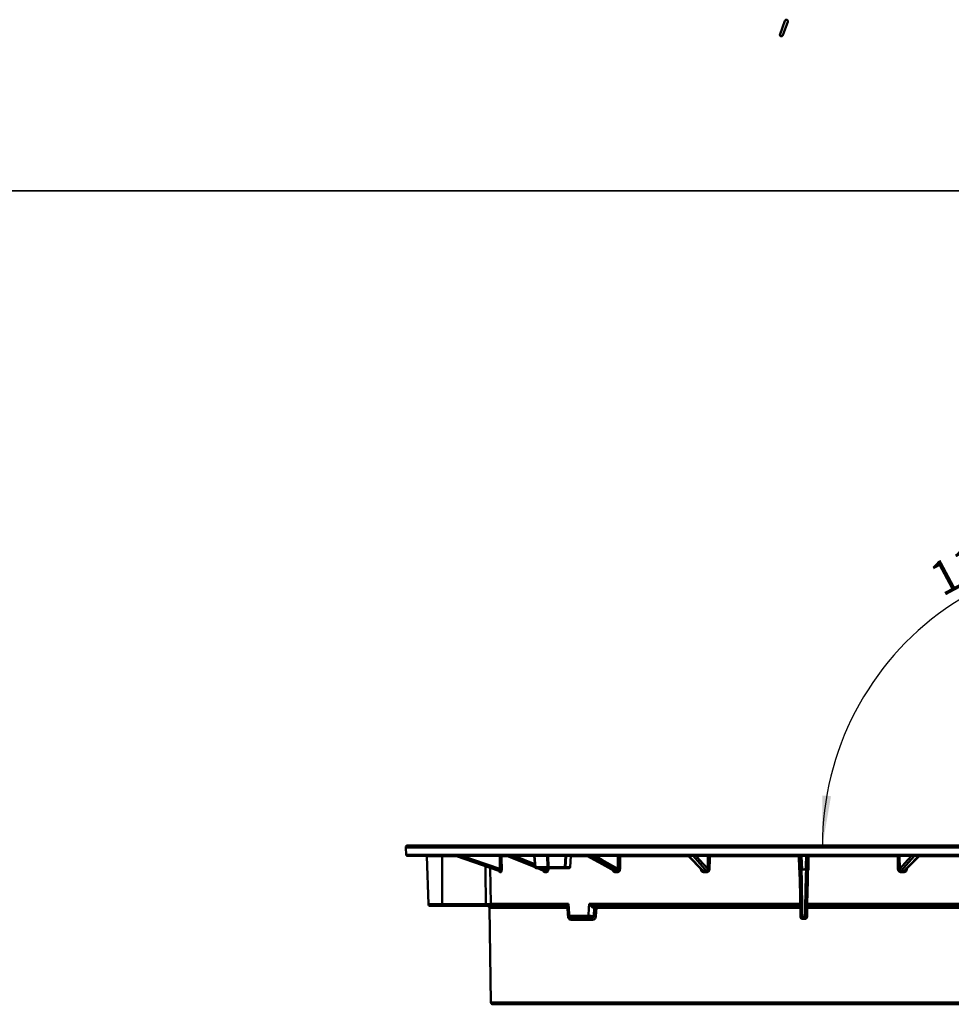
# Model space of a CAD drawing. Units: millimetres. Extents: x 8 to 439, y -29 to 308.
# Drawn here: x 228 to 321, y 209 to 308 of the extents above; entities that cross this region are included whole.
import ezdxf

# ---------------------------------------------------------------- set-up
doc = ezdxf.new("R2010")
doc.units = ezdxf.units.MM
doc.layers.add('FORMAT', color=7, linetype='Continuous')
doc.styles.add('SLDTEXTSTYLE1', font='TXT', dxfattribs={"width": 0.7})
doc.dimstyles.new('SLDDIMSTYLE6', dxfattribs={"dimtxt": 3.393075, "dimasz": 5, "dimexe": 0, "dimexo": 0.0625, "dimgap": 0.848269, "dimtad": 2, "dimdec": 4, "dimlfac": 10, "dimzin": 12, "dimdsep": 46, "dimtxsty": 'SLDTEXTSTYLE1', "dimsah": 1, "dimcen": 0.09, "dimazin": 3, "dimtfac": 1, "dimtofl": 0, "dimtmove": 0, "dimatfit": 3, "dimfxl": 0, "dimfrac": 2, "dimtolj": 1, "dimtzin": 12, "dimarcsym": 0})

# ---------------------------------------------------------------- blocks, each defined once
blk = doc.blocks.new('_D_4')
at = {"layer": 'FORMAT'}
blk.add_arc((337.37, 225.119), 29.074, 70, 180, dxfattribs=at)
for points in [[(347.314, 252.44), (342.601, 254.169), (342.372, 253.319)], [(308.295, 225.119), (309.159, 230.063), (308.282, 230.138)]]:
    blk.add_solid(points, dxfattribs=at)
at = {"layer": 'FORMAT', "insert": (318.768, 253.101), "char_height": 3.3931, "attachment_point": 1, "rotation": 28.15434, "style": 'SLDTEXTSTYLE1'}
blk.add_mtext('110°', dxfattribs=at)

msp = doc.modelspace()

# ---------------------------------------------------------------- linework, layer by layer
at = {"color": 7, "linetype": 'Continuous', "lineweight": 50}
for p, q in [((304.525592, 308.124672), (304.026243, 306.752721)), ((304.30815, 306.650115), (304.8075, 308.022066)), ((266.573198, 225.118803), (346.261742, 225.118803)), ((266.373472, 224.908336), (266.412504, 224.163569)), ((306.41747, 224.068803), (266.512367, 224.068803)), ((268.47528, 224.036253), (268.473078, 224.068803)), ((270.037477, 224.036253), (268.47528, 224.036253)), ((268.643753, 219.211823), (268.47528, 224.036253)), ((270.037477, 224.036253), (270.037477, 219.211823)), ((271.396393, 224.068803), (275.730087, 222.566717)), ((275.838727, 222.738376), (275.824676, 224.027529)), ((276.539352, 224.068803), (279.38062, 222.918769)), ((279.290925, 224.068803), (279.381224, 222.911027)), ((282.899632, 222.911027), (282.98993, 224.068803)), ((284.59868, 224.068803), (287.300323, 222.579664)), ((287.717033, 222.738376), (287.722406, 224.027529)), ((294.774993, 224.068803), (296.202743, 222.612329)), ((296.754723, 222.738376), (296.769506, 224.027529)), ((305.92625, 224.027529), (296.956799, 224.027529)), ((305.948891, 222.738376), (305.92625, 224.027529)), ((306.029567, 224.068803), (306.093019, 222.809082)), ((346.322574, 224.068803), (306.41747, 224.068803)), ((306.741921, 222.809072), (306.805373, 224.068803)), ((306.908691, 224.027529), (306.88605, 222.738376)), ((315.878141, 224.027529), (306.908691, 224.027529)), ((316.065435, 224.027529), (316.080217, 222.738376)), ((316.632266, 222.612384), (318.059944, 224.068803)), ((275.736026, 222.565429), (275.730655, 222.568269)), ((275.736026, 222.565429), (275.840726, 222.565429)), ((275.938317, 222.425662), (275.833951, 222.425662)), ((279.410383, 222.911827), (280.625226, 222.911827)), ((280.695764, 222.818803), (279.480921, 222.818803)), ((279.627595, 222.818803), (280.241904, 222.570155)), ((280.26323, 222.565429), (280.462382, 222.565429)), ((280.545222, 222.425662), (280.346706, 222.425662)), ((282.355271, 222.818803), (280.695764, 222.818803)), ((280.721583, 222.911827), (282.38109, 222.911827)), ((282.799934, 222.818803), (282.355271, 222.818803)), ((282.451628, 222.911827), (282.896292, 222.911827)), ((287.350594, 222.565429), (287.624703, 222.565429)), ((287.684683, 222.425662), (287.41145, 222.425662)), ((296.304357, 222.565429), (296.626591, 222.565429)), ((296.65784, 222.425662), (296.336635, 222.425662)), ((306.593095, 222.688718), (306.241845, 222.688718)), ((316.498306, 222.425662), (316.1771, 222.425662)), ((316.208349, 222.565429), (316.530583, 222.565429)), ((268.643753, 219.211823), (270.037477, 219.211823)), ((270.037477, 219.211823), (274.427404, 219.211823)), ((270.037477, 219.018803), (270.037477, 219.211823)), ((274.427404, 219.018803), (274.427404, 219.211823)), ((274.91864, 219.215313), (282.736954, 219.215313)), ((284.824869, 219.215313), (306.060511, 219.215313)), ((306.77443, 219.215313), (328.010071, 219.215313)), ((270.037477, 219.018803), (268.843631, 219.018803)), ((274.427404, 219.018803), (270.037477, 219.018803)), ((274.777376, 218.822293), (274.943321, 209.315313)), ((282.485132, 219.018803), (275.11519, 219.018803)), ((282.48808, 219.018803), (282.485132, 219.018803)), ((285.291144, 218.001513), (285.336232, 218.836086)), ((285.336232, 218.836086), (285.331134, 218.836039)), ((306.067814, 219.018803), (285.406196, 219.018803)), ((285.545245, 218.822293), (285.500078, 217.987714)), ((306.071787, 218.822293), (285.545245, 218.822293)), ((306.08771, 217.917058), (306.071787, 218.822293)), ((306.763153, 218.822293), (306.747231, 217.917058)), ((327.289695, 218.822293), (306.763153, 218.822293)), ((327.428744, 219.018803), (306.767127, 219.018803)), ((282.824411, 218.015313), (284.760306, 218.015313)), ((282.933189, 217.818803), (282.845958, 217.828226)), ((282.971726, 217.818803), (282.933189, 217.818803)), ((284.895533, 217.818803), (282.971726, 217.818803)), ((285.082773, 217.622293), (283.080778, 217.622293)), ((284.947846, 217.818803), (284.895533, 217.818803)), ((306.280719, 217.913569), (306.554221, 217.913569)), ((306.553799, 217.818803), (306.281141, 217.818803)), ((306.547858, 217.720548), (306.287082, 217.720548)), ((306.41747, 209.118803), (275.143291, 209.118803)), ((337.69165, 209.118803), (306.41747, 209.118803))]:
    msp.add_line(p, q, dxfattribs=at)
at = {"color": 8, "linetype": 'Continuous', "lineweight": 50}
for p, q in [((306.41747, 224.908336), (266.373472, 224.908336)), ((266.412504, 224.163569), (306.41747, 224.163569)), ((270.037477, 224.036253), (270.037477, 224.068803)), ((271.490304, 224.036253), (270.037477, 224.036253)), ((275.824676, 224.027529), (275.820213, 224.068803)), ((276.009955, 224.068803), (276.014486, 224.027529)), ((276.625142, 224.027529), (276.014486, 224.027529)), ((279.320147, 224.068803), (279.410383, 222.911827)), ((280.625226, 222.911827), (280.601047, 224.068803)), ((280.697405, 224.068803), (280.721583, 222.911827)), ((282.38109, 222.911827), (282.447147, 224.068803)), ((282.517686, 224.068803), (282.451628, 222.911827)), ((282.896292, 222.911827), (282.986528, 224.068803)), ((284.661737, 224.027529), (282.986711, 224.027529)), ((287.722406, 224.027529), (287.720126, 224.068803)), ((287.928531, 224.068803), (287.930984, 224.027529)), ((294.809503, 224.027529), (287.930984, 224.027529)), ((296.769506, 224.027529), (296.768714, 224.068803)), ((296.955805, 224.068803), (296.956799, 224.027529)), ((305.92625, 224.027529), (305.925652, 224.068803)), ((346.461468, 224.908336), (306.41747, 224.908336)), ((306.41747, 224.163569), (346.422437, 224.163569)), ((306.909253, 224.068803), (306.908691, 224.027529)), ((315.878141, 224.027529), (315.879973, 224.068803)), ((316.067067, 224.068803), (316.065435, 224.027529)), ((324.903957, 224.027529), (318.025034, 224.027529)), ((274.877628, 222.862185), (274.91864, 219.215313)), ((279.637243, 222.818803), (280.26323, 222.565429)), ((280.26323, 222.565429), (280.242486, 222.571735)), ((280.315933, 222.818803), (280.509872, 222.738376)), ((280.509872, 222.738376), (280.509587, 222.818803)), ((280.719091, 222.818803), (280.719379, 222.738376)), ((296.050825, 222.738376), (296.050173, 222.767968)), ((316.784767, 222.767956), (316.784116, 222.738376)), ((282.638367, 218.822293), (274.777376, 218.822293)), ((282.48808, 219.018803), (282.501393, 219.018017)), ((274.943321, 209.315313), (306.41747, 209.315313)), ((306.41747, 209.315313), (337.891619, 209.315313))]:
    msp.add_line(p, q, dxfattribs=at)
at = {"color": 8, "linetype": 'Continuous', "lineweight": 50, "flags": 128}
for points in [[(271.398621, 224.068803), (271.483629, 224.039338), (275.736026, 222.565429)], [(275.840726, 222.565429), (275.571401, 222.659797), (274.4941, 223.037272), (271.550168, 224.068803)], [(272.04173, 224.068803), (273.192665, 223.665526), (275.838727, 222.738376)], [(276.548987, 224.068803), (276.621782, 224.039338), (279.380306, 222.922801)], [(279.372941, 223.017226), (279.324603, 223.037272), (276.837241, 224.068803)], [(277.301727, 224.068803), (278.274171, 223.665526), (279.357415, 223.216302)], [(284.623089, 224.068803), (284.676545, 224.039338), (287.350594, 222.565429)], [(287.624703, 222.565429), (287.461192, 222.659797), (286.807145, 223.037272), (285.019833, 224.068803)], [(285.411776, 224.068803), (286.110539, 223.665526), (287.717033, 222.738376)], [(294.830577, 224.068803), (294.859461, 224.039338), (296.304357, 222.565429)], [(296.626591, 222.565429), (296.54313, 222.659797), (296.209283, 223.037272), (295.296975, 224.068803)], [(295.578009, 224.068803), (295.934691, 223.665526), (296.754723, 222.738376)], [(306.17227, 224.068803), (306.173755, 224.039338), (306.241845, 222.688718)], [(306.593095, 222.688718), (306.610668, 223.037272), (306.662669, 224.068803)], [(316.080217, 222.738376), (316.900249, 223.665526), (317.256931, 224.068803)], [(317.537965, 224.068803), (317.511906, 224.039338), (316.208349, 222.565429)], [(316.530583, 222.565429), (316.623095, 222.659797), (316.993143, 223.037272), (318.004361, 224.068803)], [(280.462382, 222.565429), (280.234826, 222.659797), (279.851408, 222.818803)], [(282.896292, 222.911827), (282.898803, 222.911364), (282.899632, 222.911028), (282.899632, 222.911027)], [(296.050825, 222.738376), (296.077519, 222.738834), (296.080269, 222.738877)], [(316.784116, 222.738376), (316.757421, 222.738834), (316.754684, 222.738877)]]:
    msp.add_lwpolyline(points, dxfattribs=at)
at = {"color": 7, "linetype": 'Continuous', "lineweight": 50, "flags": 128}
for points in [[(276.014486, 224.027529), (276.017761, 223.72762), (276.028571, 222.738376)], [(287.930984, 224.027529), (287.929753, 223.72762), (287.925696, 222.738376)], [(296.956799, 224.027529), (296.953383, 223.72762), (296.942116, 222.738376)], [(315.892825, 222.738376), (315.889409, 223.038286), (315.878141, 224.027529)], [(306.060511, 219.215313), (306.056994, 219.415252), (306.042926, 220.215009), (306.001611, 222.563798)], [(306.181163, 217.917058), (306.137518, 220.338167), (306.092951, 222.810439)], [(306.194227, 222.697011), (306.197838, 222.497317), (306.212281, 221.698538), (306.270053, 218.503428), (306.280719, 217.913569)], [(306.554221, 217.913569), (306.557832, 218.113264), (306.572276, 218.91204), (306.630048, 222.107151), (306.640713, 222.697011)], [(306.741989, 222.810427), (306.697423, 220.338167), (306.653778, 217.917058)], [(306.83333, 222.563798), (306.829813, 222.363859), (306.815745, 221.564101), (306.77443, 219.215313)], [(282.736954, 219.215313), (282.809605, 218.218221), (282.824411, 218.015313)], [(284.760306, 218.015313), (284.803353, 218.815894), (284.824869, 219.215313)], [(285.406196, 219.018803), (285.392295, 219.015369), (285.378872, 219.005187), (285.366387, 218.988605), (285.355268, 218.966192), (285.345899, 218.938719), (285.338599, 218.907129), (285.333621, 218.872506), (285.331134, 218.836039)], [(285.41333, 219.018803), (285.399054, 219.015371), (285.385268, 219.005191), (285.372446, 218.988614), (285.361027, 218.966208), (285.351403, 218.938743), (285.343904, 218.90716), (285.338789, 218.872545), (285.336232, 218.836086)]]:
    msp.add_lwpolyline(points, dxfattribs=at)
at = {"color": 7, "linetype": 'Continuous', "lineweight": 50}
for centre, radius, start, end in [((304.666546, 308.073369), 0.15, 340, 160), ((304.167197, 306.701418), 0.15, 160, 340), ((266.573198, 224.918803), 0.2, 90, 183), ((266.512367, 224.168803), 0.1, 183, 270), ((275.919581, 220.108441), 3.920237, 88.61279006, 91.38720994), ((287.826695, 219.142932), 4.88571, 88.77689018, 91.22310982), ((296.863152, 220.23101), 3.797674, 88.58700369, 91.41299631), ((315.971788, 220.23101), 3.797674, 88.58700369, 91.41299631), ((275.684599, 222.425209), 0.149353, 0.17367215, 69.85890308), ((275.933649, 218.823064), 3.916463, 88.61120662, 91.38879338), ((275.788995, 222.425354), 0.149322, 0.11812336, 69.73047725), ((279.480921, 222.918803), 0.1, 184.4596546, 270), ((279.496952, 222.904215), 0.086903, 174.97455049, 259.37001974), ((280.196932, 222.431021), 0.14987, 357.95083738, 63.74464376), ((280.395333, 222.431255), 0.149994, 357.86293951, 63.44765492), ((280.614626, 217.810113), 4.929377, 88.78232202, 91.21767798), ((280.711795, 222.904215), 0.086903, 174.97455049, 259.37001974), ((280.673405, 223.975732), 1.064995, 267.40714709, 272.59285291), ((280.614039, 222.891581), 0.109433, 318.31434002, 10.66173009), ((282.273546, 222.891581), 0.109433, 318.31434002, 10.66173009), ((282.353699, 222.916849), 0.098058, 270.91869675, 357.06480983), ((282.416359, 223.450061), 0.539388, 266.25089996, 273.74910004), ((282.798362, 222.916849), 0.098058, 270.91869675, 357.06480983), ((282.799934, 222.918803), 0.1, 270, 355.5403454), ((287.249453, 222.43826), 0.162485, 355.55329772, 51.50378648), ((287.521752, 222.438494), 0.163436, 355.49679916, 50.95593486), ((287.821364, 217.855671), 4.88382, 88.77591695, 91.22408305), ((296.097994, 222.444161), 0.239357, 355.56742112, 30.4403574), ((296.413039, 222.444306), 0.24551, 355.64483377, 29.5611443), ((296.848419, 218.942337), 3.797195, 88.58607429, 91.41392571), ((306.022781, 220.655041), 2.084645, 87.96873893, 92.03126107), ((306.81216, 220.655041), 2.084645, 87.96873893, 92.03126107), ((315.986521, 218.942337), 3.797195, 88.58607429, 91.41392571), ((316.421901, 222.444306), 0.24551, 150.4388557, 184.35516623), ((316.736946, 222.444161), 0.239357, 149.5596426, 184.43257888), ((268.843631, 219.218803), 0.2, 182, 270), ((275.116875, 219.217038), 0.198242, 180.49856907, 269.51302906), ((306.109943, 217.824631), 1.39156, 87.96424583, 92.03575417), ((306.724997, 217.824631), 1.39156, 87.96424583, 92.03575417), ((274.577407, 218.818803), 0.2, 1, 90), ((285.27808, 216.364169), 2.472601, 83.79707639, 88.65236344), ((285.371521, 218.848205), 0.175646, 351.51655597, 76.22970762), ((306.067813, 218.918812), 0.099991, 46.84800577, 89.99972731), ((306.767127, 218.918812), 0.099991, 90.00037595, 135.99005421), ((282.892297, 218.018803), 0.2, 184.2699391, 256.36211441), ((283.002037, 217.994998), 0.178783, 173.47564612, 260.23887525), ((282.903068, 217.642503), 0.178855, 353.51221439, 80.30461636), ((284.93472, 217.990552), 0.176163, 171.92013938, 257.14696722), ((284.908425, 217.647159), 0.176113, 351.88320866, 77.06534921), ((285.233343, 215.537744), 2.464447, 83.78653849, 88.65607799), ((306.247222, 218.379976), 0.467607, 261.87858687, 274.10788276), ((306.281144, 217.9188), 0.099997, 180.99825622, 269.99833538), ((311.777253, 217.890687), 5.496582, 179.76147593, 180.7493328), ((300.36581, 217.74483), 5.921322, 359.76504108, 0.71579117), ((312.46913, 217.74483), 5.921322, 179.28420883, 180.23495892), ((306.553796, 217.9188), 0.099997, 270.00166462, 359.00174378), ((301.057687, 217.890687), 5.496582, 359.2506672, 0.23852407), ((306.587718, 218.379976), 0.467607, 265.89211724, 278.12141313), ((275.143291, 209.318803), 0.2, 181, 270)]:
    msp.add_arc(centre, radius, start, end, dxfattribs=at)
at = {"color": 8, "linetype": 'Continuous', "lineweight": 50}
for centre, radius, start, end in [((306.041764, 217.867998), 6.160614, 90.08921309, 91.07438722), ((306.79513, 218.063161), 5.965449, 88.90922493, 89.92346312), ((279.389959, 223.124437), 0.213588, 267.6561944, 275.48718832), ((306.054927, 220.793217), 1.771384, 88.56587114, 91.72480662), ((306.780013, 220.793217), 1.771384, 88.27519338, 91.43412886), ((282.439564, 218.839766), 0.195762, 12.18101074, 53.94986552), ((306.131369, 216.229935), 2.593043, 89.23071804, 91.3166249), ((306.703572, 216.229935), 2.593043, 88.6833751, 90.76928196), ((306.146709, 215.37451), 2.543232, 89.18941787, 91.32929478), ((306.688231, 215.37451), 2.543232, 88.67070522, 90.81058213)]:
    msp.add_arc(centre, radius, start, end, dxfattribs=at)
msp.add_ellipse((306.41747, 611.447122), major_axis=(0, 1128.072435), ratio=0.030245344, start_param=1.922307801, end_param=1.925917522, dxfattribs=at)
at = {"color": 7, "linetype": 'Continuous', "lineweight": 50}
for points, knots in [([(275.732589, 222.565407), (275.744142, 222.560079), (275.764519, 222.550682), (275.778195, 222.534317), (275.778652, 222.533478), (275.778841, 222.53313)], [0, 0, 0, 0, 0.433890865, 0.765307912, 1, 1, 1, 1]), ([(275.838727, 222.738376), (275.843882, 222.717874), (275.854057, 222.677398), (275.860202, 222.623659), (275.858218, 222.584468), (275.850088, 222.56724), (275.842882, 222.565846), (275.840726, 222.565429)], [0, 0, 0, 0, 0.247547486, 0.488712961, 0.712107638, 0.913877691, 1, 1, 1, 1]), ([(275.938317, 222.425662), (275.94295, 222.42637), (275.958248, 222.428707), (275.983744, 222.458574), (276.009218, 222.528652), (276.026313, 222.626482), (276.027818, 222.701078), (276.028571, 222.738376)], [0, 0, 0, 0, 0.092764701, 0.306314757, 0.532606672, 0.766299462, 1, 1, 1, 1]), ([(280.240448, 222.569421), (280.242997, 222.568783), (280.247626, 222.567624), (280.246267, 222.568447), (280.245656, 222.568817)], [0, 0, 0, 0, 0.55057997, 1, 1, 1, 1]), ([(280.509872, 222.738376), (280.513544, 222.717874), (280.520794, 222.677398), (280.516659, 222.623659), (280.501402, 222.584468), (280.480838, 222.56724), (280.466632, 222.565846), (280.462382, 222.565429)], [0, 0, 0, 0, 0.247547486, 0.488712961, 0.712107638, 0.913877691, 1, 1, 1, 1]), ([(280.545222, 222.425662), (280.553963, 222.42637), (280.582826, 222.428707), (280.631152, 222.458574), (280.679891, 222.528652), (280.713319, 222.626482), (280.717359, 222.701078), (280.719379, 222.738376)], [0, 0, 0, 0, 0.092764701, 0.306314757, 0.532606672, 0.766299462, 1, 1, 1, 1]), ([(287.717033, 222.738376), (287.718864, 222.717874), (287.722478, 222.677398), (287.708468, 222.623659), (287.681432, 222.584468), (287.650447, 222.56724), (287.630631, 222.565846), (287.624703, 222.565429)], [0, 0, 0, 0, 0.247547486, 0.488712961, 0.712107638, 0.913877691, 1, 1, 1, 1]), ([(287.684683, 222.425662), (287.696677, 222.42637), (287.736279, 222.428707), (287.802705, 222.458574), (287.869937, 222.528652), (287.916427, 222.626482), (287.922606, 222.701078), (287.925696, 222.738376)], [0, 0, 0, 0, 0.0927647006, 0.3063147574, 0.5326066725, 0.7662994623, 1, 1, 1, 1]), ([(296.050825, 222.738376), (296.053243, 222.711246), (296.058763, 222.64932), (296.097575, 222.560814), (296.162171, 222.485888), (296.244535, 222.435451), (296.305936, 222.428925), (296.336635, 222.425662)], [0, 0, 0, 0, 0.170269957, 0.388654342, 0.595953068, 0.797983689, 1, 1, 1, 1]), ([(296.754723, 222.738376), (296.754533, 222.717874), (296.754158, 222.677398), (296.731645, 222.623659), (296.695475, 222.584468), (296.657103, 222.56724), (296.633617, 222.565846), (296.626591, 222.565429)], [0, 0, 0, 0, 0.247547486, 0.488712961, 0.712107638, 0.913877691, 1, 1, 1, 1]), ([(296.65784, 222.425662), (296.671912, 222.42637), (296.718377, 222.428707), (296.7964, 222.458574), (296.875545, 222.528652), (296.930546, 222.626482), (296.938259, 222.701078), (296.942116, 222.738376)], [0, 0, 0, 0, 0.092764701, 0.306314757, 0.532606672, 0.766299462, 1, 1, 1, 1]), ([(305.948891, 222.738376), (305.951036, 222.711062), (305.95589, 222.649256), (305.985234, 222.594408), (306.001611, 222.563798)], [0, 0, 0, 0, 0.44192604, 1, 1, 1, 1]), ([(306.001611, 222.563798), (306.00994, 222.578406), (306.030946, 222.615243), (306.064778, 222.666155), (306.091242, 222.707424), (306.097034, 222.728436), (306.096675, 222.738239), (306.09667, 222.738376)], [0, 0, 0, 0, 0.1891990918, 0.4771219948, 0.752613557, 0.9965331506, 1, 1, 1, 1]), ([(306.092901, 222.813208), (306.092903, 222.813015), (306.092952, 222.807384), (306.094721, 222.789581), (306.105322, 222.762105), (306.128896, 222.73391), (306.158705, 222.711702), (306.18237, 222.701915), (306.194227, 222.697011)], [0, 0, 0, 0, 0.004161192, 0.121396158, 0.384535241, 0.607034515, 0.803114586, 1, 1, 1, 1]), ([(306.241845, 222.688718), (306.225731, 222.690133), (306.209506, 222.691558), (306.19433, 222.696974), (306.194227, 222.697011)], [0, 0, 0, 0, 0.993216575, 1, 1, 1, 1]), ([(306.640713, 222.697011), (306.631601, 222.694257), (306.616037, 222.689553), (306.599818, 222.688962), (306.593095, 222.688718)], [0, 0, 0, 0, 0.585487925, 1, 1, 1, 1]), ([(306.640713, 222.697011), (306.65257, 222.701915), (306.676235, 222.711702), (306.706044, 222.73391), (306.729619, 222.762105), (306.74022, 222.789581), (306.741988, 222.807384), (306.742038, 222.813015), (306.742039, 222.813208)], [0, 0, 0, 0, 0.196885414, 0.392965485, 0.615464759, 0.878603842, 0.995838808, 1, 1, 1, 1]), ([(306.73827, 222.738376), (306.738265, 222.738239), (306.737907, 222.728436), (306.743699, 222.707424), (306.770163, 222.666155), (306.803995, 222.615243), (306.825, 222.578406), (306.83333, 222.563798)], [0, 0, 0, 0, 0.003466849, 0.247386443, 0.522878005, 0.810800908, 1, 1, 1, 1]), ([(306.83333, 222.563798), (306.845351, 222.584997), (306.875892, 222.638852), (306.882215, 222.700808), (306.88605, 222.738376)], [0, 0, 0, 0, 0.3936370781, 1, 1, 1, 1]), ([(315.892825, 222.738376), (315.894972, 222.711246), (315.899874, 222.64932), (315.938084, 222.560814), (316.002382, 222.485888), (316.084736, 222.435451), (316.146313, 222.428925), (316.1771, 222.425662)], [0, 0, 0, 0, 0.170269957, 0.388654342, 0.595953068, 0.797983689, 1, 1, 1, 1]), ([(316.208349, 222.565429), (316.192994, 222.567335), (316.161775, 222.571211), (316.122824, 222.599714), (316.094354, 222.641217), (316.079638, 222.689656), (316.08004, 222.723434), (316.080217, 222.738376)], [0, 0, 0, 0, 0.188399201, 0.383046724, 0.591548841, 0.819315655, 1, 1, 1, 1]), ([(316.498306, 222.425662), (316.512333, 222.42637), (316.558652, 222.428707), (316.63657, 222.458574), (316.71589, 222.528652), (316.771456, 222.626482), (316.779896, 222.701078), (316.784116, 222.738376)], [0, 0, 0, 0, 0.092764701, 0.306314757, 0.532606672, 0.766299462, 1, 1, 1, 1]), ([(274.427404, 219.211823), (274.483654, 219.211648), (274.596154, 219.211298), (274.744842, 219.211836), (274.866072, 219.213116), (274.90053, 219.214556), (274.91864, 219.215313)], [0, 0, 0, 0, 0.243414435, 0.486831913, 0.730291541, 1, 1, 1, 1]), ([(282.485132, 219.018803), (282.485775, 219.02176), (282.487315, 219.028853), (282.535795, 219.07624), (282.619264, 219.140616), (282.697903, 219.191859), (282.736602, 219.215101), (282.736954, 219.215313)], [0, 0, 0, 0, 0.164289234, 0.393990153, 0.724621341, 0.997498721, 1, 1, 1, 1]), ([(284.824869, 219.215313), (284.82526, 219.215101), (284.868342, 219.191859), (284.969451, 219.140616), (285.126615, 219.07624), (285.279363, 219.028853), (285.368872, 219.02176), (285.406196, 219.018803)], [0, 0, 0, 0, 0.002501279, 0.275378659, 0.606009847, 0.835710766, 1, 1, 1, 1]), ([(285.331134, 218.836039), (285.301517, 218.839188), (285.232759, 218.8465), (285.108969, 218.912308), (284.96079, 219.036108), (284.869383, 219.149828), (284.825113, 219.214954), (284.824869, 219.215313)], [0, 0, 0, 0, 0.1392177999, 0.3232114995, 0.608873307, 0.9978475624, 1, 1, 1, 1]), ([(306.067814, 219.018803), (306.067511, 219.021014), (306.066907, 219.025435), (306.065354, 219.059909), (306.063538, 219.11065), (306.061845, 219.165787), (306.060876, 219.201738), (306.060511, 219.215313)], [0, 0, 0, 0, 0.217042875, 0.434093609, 0.651172106, 0.868293724, 1, 1, 1, 1]), ([(306.77443, 219.215313), (306.773816, 219.192867), (306.772588, 219.147978), (306.770654, 219.088652), (306.768936, 219.044301), (306.767744, 219.021817), (306.767296, 219.019628), (306.767127, 219.018803)], [0, 0, 0, 0, 0.217161987, 0.434315613, 0.651440335, 0.868521851, 1, 1, 1, 1]), ([(275.11519, 219.018803), (275.08982, 219.018803), (275.041545, 219.018803), (274.871802, 219.018803), (274.663646, 219.018803), (274.506151, 219.018803), (274.427404, 219.018803)], [0, 0, 0, 0, 0.2696454, 0.513102091, 0.756551186, 1, 1, 1, 1]), ([(282.490656, 219.015964), (282.500611, 219.01606), (282.530149, 219.016343), (282.585448, 218.984939), (282.621075, 218.935337), (282.628399, 218.901857), (282.6284, 218.897861), (282.628401, 218.897105)], [0, 0, 0, 0, 0.149670461, 0.444089453, 0.718647382, 0.946817261, 1, 1, 1, 1]), ([(282.628616, 218.896912), (282.642873, 218.698188), (282.66422, 218.400623), (282.685763, 218.103064), (282.692919, 218.004225)], [0, 0, 0, 0, 0.667835577, 1, 1, 1, 1]), ([(306.071787, 218.822293), (306.071563, 218.844739), (306.071116, 218.889631), (306.070211, 218.948957), (306.069261, 218.993307), (306.068458, 219.015789), (306.068045, 219.017978), (306.067889, 219.018803)], [0, 0, 0, 0, 0.217132045, 0.434270046, 0.651400421, 0.868506162, 1, 1, 1, 1]), ([(306.135875, 218.991545), (306.136727, 218.990914), (306.143584, 218.985839), (306.151931, 218.973443), (306.159719, 218.959374), (306.161952, 218.951961), (306.162542, 218.950002)], [0, 0, 0, 0, 0.062525591, 0.50330196, 0.86875679, 1, 1, 1, 1]), ([(306.669907, 218.941853), (306.669921, 218.94192), (306.670513, 218.94485), (306.674466, 218.957546), (306.681848, 218.974327), (306.692599, 218.983618), (306.696719, 218.987179)], [0, 0, 0, 0, 0.005482769, 0.238999033, 0.708350963, 1, 1, 1, 1]), ([(306.697688, 218.989813), (306.694531, 218.986881), (306.686361, 218.979296), (306.679521, 218.968641), (306.676631, 218.961165), (306.676195, 218.960037)], [0, 0, 0, 0, 0.348553333, 0.90177166, 1, 1, 1, 1]), ([(306.767051, 219.018803), (306.766786, 219.016593), (306.766255, 219.012172), (306.765299, 218.977699), (306.764363, 218.926959), (306.763627, 218.87182), (306.763283, 218.835868), (306.763153, 218.822293)], [0, 0, 0, 0, 0.217073306, 0.434141013, 0.651215529, 0.868314105, 1, 1, 1, 1]), ([(282.697508, 217.987714), (282.699998, 217.964956), (282.707373, 217.897545), (282.746052, 217.78841), (282.822192, 217.688672), (282.938691, 217.623713), (283.026975, 217.622831), (283.080778, 217.622293)], [0, 0, 0, 0, 0.091992479, 0.272490636, 0.478121021, 0.681954995, 1, 1, 1, 1]), ([(284.760306, 218.015313), (284.805626, 218.013386), (284.896305, 218.009531), (285.065161, 218.004924), (285.200062, 218.002446), (285.271904, 218.00171), (285.291144, 218.001513)], [0, 0, 0, 0, 0.2971375591, 0.594522456, 0.891406102, 1, 1, 1, 1]), ([(285.291144, 218.001513), (285.28828, 217.982597), (285.282558, 217.944794), (285.253674, 217.896464), (285.206865, 217.853982), (285.10136, 217.8152), (285.011617, 217.817306), (284.947846, 217.818803)], [0, 0, 0, 0, 0.118289255, 0.236388538, 0.358957522, 0.544479704, 1, 1, 1, 1]), ([(285.082773, 217.622293), (285.142404, 217.62286), (285.235988, 217.623749), (285.354603, 217.681982), (285.430584, 217.761341), (285.484178, 217.865642), (285.494773, 217.946989), (285.500078, 217.987714)], [0, 0, 0, 0, 0.320680797, 0.503274913, 0.671353649, 0.835468309, 1, 1, 1, 1]), ([(306.287082, 217.720548), (306.273555, 217.721374), (306.23768, 217.723562), (306.182298, 217.746059), (306.130914, 217.790421), (306.095502, 217.849744), (306.090308, 217.894615), (306.08771, 217.917058)], [0, 0, 0, 0, 0.131264716, 0.348131632, 0.565216726, 0.782534698, 1, 1, 1, 1]), ([(306.747231, 217.917058), (306.746168, 217.903495), (306.743354, 217.867562), (306.719976, 217.812442), (306.674878, 217.761686), (306.615125, 217.727186), (306.570276, 217.72276), (306.547858, 217.720548)], [0, 0, 0, 0, 0.131796544, 0.349165733, 0.566313465, 0.783227436, 1, 1, 1, 1])]:
    msp.add_open_spline(points, degree=3, knots=knots, dxfattribs=at)
at = {"color": 8, "linetype": 'Continuous', "lineweight": 50}
for points, knots in [([(275.761366, 222.549873), (275.766845, 222.528449), (275.778769, 222.481828), (275.804496, 222.435752), (275.824133, 222.429025), (275.833951, 222.425662)], [0, 0, 0, 0, 0.298318535, 0.649171693, 1, 1, 1, 1]), ([(280.194668, 222.589274), (280.196931, 222.580169), (280.206828, 222.540357), (280.239927, 222.486526), (280.289854, 222.435293), (280.327756, 222.428872), (280.346706, 222.425662)], [0, 0, 0, 0, 0.0913594162, 0.3994666759, 0.6997439727, 1, 1, 1, 1]), ([(287.182069, 222.644845), (287.190782, 222.616398), (287.209067, 222.556705), (287.263609, 222.486042), (287.333137, 222.435413), (287.385346, 222.428912), (287.41145, 222.425662)], [0, 0, 0, 0, 0.2358920554, 0.4949903272, 0.7475041067, 1, 1, 1, 1]), ([(287.350594, 222.565429), (287.336772, 222.566374), (287.319583, 222.56755), (287.304091, 222.57864), (287.301056, 222.580813)], [0, 0, 0, 0, 0.804081501, 1, 1, 1, 1]), ([(296.304357, 222.565429), (296.288762, 222.567454), (296.257053, 222.57157), (296.221939, 222.591743), (296.207599, 222.609065), (296.203989, 222.613426)], [0, 0, 0, 0, 0.420034358, 0.853999295, 1, 1, 1, 1]), ([(316.631017, 222.613795), (316.621099, 222.603862), (316.598789, 222.581515), (316.561415, 222.567328), (316.537683, 222.565866), (316.530583, 222.565429)], [0, 0, 0, 0, 0.359312566, 0.808339893, 1, 1, 1, 1]), ([(282.736954, 219.215313), (282.73674, 219.214954), (282.697971, 219.149823), (282.64954, 219.040443), (282.621319, 218.928654), (282.629424, 218.899282), (282.630048, 218.897021)], [0, 0, 0, 0, 0.003072256, 0.558270008, 0.966005973, 1, 1, 1, 1]), ([(282.697316, 218.004572), (282.695913, 218.004762), (282.68738, 218.005919), (282.725161, 218.00962), (282.791337, 218.013416), (282.824411, 218.015313)], [0, 0, 0, 0, 0.0896452951, 0.5450120139, 1, 1, 1, 1])]:
    msp.add_open_spline(points, degree=3, knots=knots, dxfattribs=at)
at = {"layer": 'FORMAT', "color": 7, "lineweight": 35}
msp.add_line((20, 291), (415, 291), dxfattribs=at)

# ---------------------------------------------------------------- dimensions: what is measured, and where the dimension line sits
at = {"layer": 'FORMAT'}
dim = msp.add_angular_dim_2l(base=(320.693291, 248.935007), line1=((339.672681, 231.446528), (357.760672, 281.142875)), line2=((266.573198, 225.118803), (346.261742, 225.118803)), dimstyle='SLDDIMSTYLE6', dxfattribs=at)
dim.commit()
dim.dimension.update_dxf_attribs({"geometry": '_D_4', "text_midpoint": (323.650959, 250.752952), "dimtype": 162})

doc.saveas('drawing.dxf')
